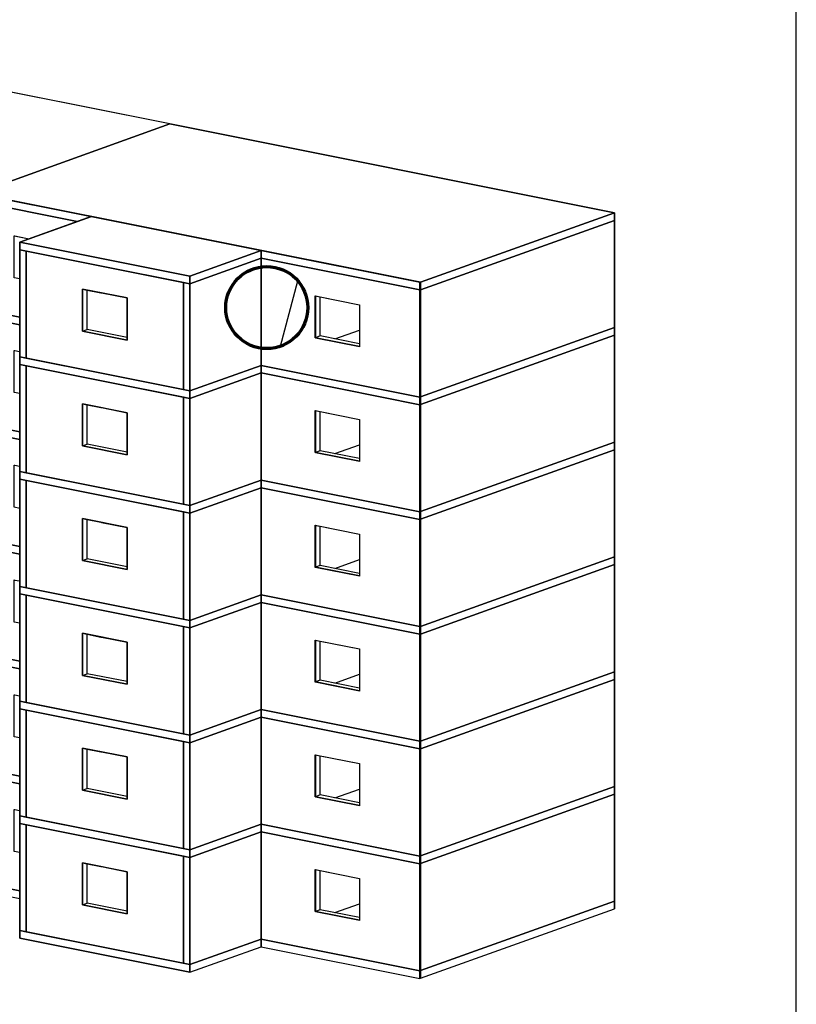
# Model space of a CAD drawing. Extents: x 35776 to 36761, y -32598 to -31229.
# Drawn here: x 36556 to 36761, y -32324 to -32063 of the extents above; entities that cross this region are included whole.
import ezdxf

# ---------------------------------------------------------------- set-up
doc = ezdxf.new("R2010")
doc.units = 0
doc.header["$LTSCALE"] = 5
doc.layers.add('Ech.1_5', color=7, linetype='CONTINUOUS')

msp = doc.modelspace()

# ---------------------------------------------------------------- hatches: boundary and pattern name
at = {"layer": 'Ech.1_5', "linetype": 'CONTINUOUS'}
h = msp.add_hatch(dxfattribs=at)
h.set_pattern_fill('ISOL_01', color=1, style=0, pattern_type=2)
h.set_pattern_definition([(0, (-2.23, 0), (0, 100), [4.46394, -12.20273]), (90, (-16.667, 13.962), (-33.33333, 2e-15), [2.70463, -97.29537]), (90, (0, 83.333), (-33.33333, 2e-15), [2.70463, -97.29537]), (104.932465, (16.2694, 20.242), (-33.3351585, 99.9995205), [61.59639, -455.87608]), (75.067535, (17.064, 20.242), (-33.3351585, -99.9995205), [61.59639, -455.87608]), (15.25512, (2.232, 0), (-33.3333291, 9e-07), [4.53041, -375.52807]), (164.744888, (-2.232, 0), (-33.3333291, -5.3e-06), [4.53041, -375.52807]), (15.25512, (10.064, 98.808), (-33.3333291, 9e-07), [4.53041, -375.52807]), (-15.25512, (18.899, 100), (33.3333291, 9e-07), [4.53041, -375.52807]), (30.963757, (6.603, 1.192), (-33.333336, -2e-07), [4.35237, -190.012684]), (149.03624, (-6.627, 1.192), (-33.333336, 2.4e-06), [4.35237, -190.012684]), (30.963757, (6.332, 96.569), (-33.333336, -2e-07), [4.35237, -190.012684]), (-30.963757, (23.27, 98.808), (33.333336, -2e-07), [4.35237, -190.012684]), (45, (10.335, 3.431), (-33.333339, 2e-15), [3.70129, -137.72007]), (135, (-10.335, 3.431), (-33.333339, 2e-15), [3.70129, -137.72007]), (45, (3.715, 93.951), (-33.333339, 2e-15), [3.70129, -137.72007]), (-45, (27.002, 96.569), (33.333339, 2e-15), [3.70129, -137.72007]), (56.30993, (12.952, 6.049), (-33.333335, -4e-06), [3.88229, -116.30275]), (123.690063, (-12.952, 6.049), (-33.333335, 6e-06), [3.88229, -116.30275]), (56.30993, (1.56, 90.72), (-33.333335, -4e-06), [3.88229, -116.30275]), (-56.30993, (29.62, 93.951), (33.333335, -4e-06), [3.88229, -116.30275]), (71.56505, (15.106, 9.28), (-33.333337, -2e-06), [4.9366, -100.47266]), (108.43495, (-15.106, 9.28), (-33.333337, 2e-06), [4.9366, -100.47266]), (71.56505, (0, 86.038), (-33.333337, -2e-06), [4.9366, -100.47266]), (-71.56505, (31.772, 90.72), (33.333337, -2e-06), [4.9366, -100.47266]), (83.659805, (-16.667, 16.667), (-33.3333428, -200.00001), [3.59719, -298.24898]), (96.340195, (16.667, 16.667), (-33.3333428, 200.00001), [3.59719, -298.24898]), (263.65982, (0, 83.333), (33.3332895, 200.000019), [3.59719, -298.24898]), (-83.659805, (0, 83.333), (33.3333428, -200.00001), [3.59719, -298.24898])])
h.paths.add_polyline_path([(36620.83, -32150.23, 1), (36620.83, -32128.55, 1)])

# ---------------------------------------------------------------- linework, layer by layer
at = {"layer": 'Ech.1_5', "color": 9, "linetype": 'CONTINUOUS', "lineweight": -3}
for p, q in [((36595.23, -32090.81), (36477.72, -32067.33)), ((36543.96, -32109.17), (36595.23, -32090.81)), ((36661.46, -32132.65), (36712.73, -32114.29)), ((36661.46, -32134.67), (36712.73, -32116.32)), ((36712.73, -32116.32), (36712.73, -32144.65)), ((36661.46, -32163), (36661.46, -32134.67)), ((36638.86, -32147.67), (36645.39, -32145.33)), ((36661.46, -32163), (36712.73, -32144.65)), ((36661.46, -32165.03), (36712.73, -32146.67)), ((36712.73, -32144.65), (36712.73, -32146.67)), ((36712.73, -32146.67), (36712.73, -32175)), ((36634.99, -32146.89), (36633.74, -32147.34)), ((36661.46, -32165.03), (36661.46, -32163)), ((36661.46, -32193.36), (36661.46, -32165.03)), ((36661.46, -32193.36), (36712.73, -32175)), ((36712.73, -32175), (36712.73, -32177.02)), ((36634.99, -32177.25), (36633.74, -32177.7)), ((36638.86, -32178.02), (36645.39, -32175.68)), ((36661.46, -32195.38), (36712.73, -32177.02)), ((36712.73, -32177.02), (36712.73, -32205.35)), ((36661.46, -32195.38), (36661.46, -32193.36)), ((36661.46, -32223.71), (36661.46, -32195.38)), ((36638.86, -32208.37), (36645.39, -32206.04)), ((36661.46, -32223.71), (36712.73, -32205.35)), ((36712.73, -32205.35), (36712.73, -32207.37)), ((36634.99, -32207.6), (36633.74, -32208.05)), ((36661.46, -32225.73), (36712.73, -32207.37)), ((36712.73, -32207.37), (36712.73, -32235.7)), ((36661.46, -32225.73), (36661.46, -32223.71)), ((36661.46, -32254.06), (36661.46, -32225.73)), ((36634.99, -32237.95), (36633.74, -32238.4)), ((36638.86, -32238.72), (36645.39, -32236.39)), ((36661.46, -32254.06), (36712.73, -32235.7)), ((36661.46, -32256.08), (36712.73, -32237.73)), ((36712.73, -32235.7), (36712.73, -32237.73)), ((36712.73, -32237.73), (36712.73, -32266.05)), ((36661.46, -32256.08), (36661.46, -32254.06)), ((36661.46, -32284.41), (36661.46, -32256.08)), ((36661.46, -32284.41), (36712.73, -32266.05)), ((36712.73, -32266.05), (36712.73, -32268.08)), ((36634.99, -32268.3), (36633.74, -32268.75)), ((36638.86, -32269.08), (36645.39, -32266.74)), ((36661.46, -32286.43), (36712.73, -32268.08)), ((36712.73, -32268.08), (36712.73, -32296.41)), ((36661.46, -32286.43), (36661.46, -32284.41)), ((36661.46, -32314.76), (36661.46, -32286.43)), ((36638.86, -32299.43), (36645.39, -32297.09)), ((36661.46, -32314.76), (36712.73, -32296.41)), ((36712.73, -32296.41), (36712.73, -32298.43)), ((36634.99, -32298.66), (36633.74, -32299.11)), ((36661.46, -32316.79), (36712.73, -32298.43)), ((36661.46, -32316.79), (36661.46, -32314.76))]:
    msp.add_line(p, q, dxfattribs=at)
at = {"layer": 'Ech.1_5', "color": 36, "linetype": 'CONTINUOUS', "lineweight": -3}
for p, q in [((36555.51, -32122.06), (36574.49, -32115.27)), ((36555.51, -32152.42), (36555.51, -32124.09)), ((36557.19, -32152.75), (36557.19, -32124.42)), ((36619.47, -32124.26), (36600.49, -32131.05)), ((36600.49, -32133.08), (36619.34, -32126.33)), ((36598.81, -32132.74), (36598.81, -32161.07)), ((36600.49, -32133.08), (36600.49, -32161.41)), ((36572.11, -32145.62), (36573.37, -32145.17)), ((36555.51, -32182.77), (36555.51, -32154.44)), ((36600.49, -32161.41), (36619.34, -32154.66)), ((36557.19, -32183.1), (36557.19, -32154.78)), ((36600.49, -32163.43), (36619.34, -32156.68)), ((36598.81, -32163.09), (36598.81, -32191.42)), ((36600.49, -32163.43), (36600.49, -32191.76)), ((36572.11, -32175.97), (36573.37, -32175.52)), ((36555.51, -32213.12), (36555.51, -32184.79)), ((36557.19, -32185.13), (36557.19, -32213.46)), ((36600.49, -32191.76), (36619.34, -32185.01)), ((36600.49, -32193.78), (36619.34, -32187.03)), ((36598.81, -32221.77), (36598.81, -32193.45)), ((36600.49, -32193.78), (36600.49, -32222.11)), ((36572.11, -32206.32), (36573.37, -32205.87)), ((36555.51, -32243.47), (36555.51, -32215.14)), ((36557.19, -32243.81), (36557.19, -32215.48)), ((36600.49, -32222.11), (36619.34, -32215.36)), ((36600.49, -32224.13), (36619.34, -32217.38)), ((36598.81, -32223.8), (36598.81, -32252.13)), ((36600.49, -32224.13), (36600.49, -32252.46)), ((36572.11, -32236.67), (36573.37, -32236.22)), ((36555.51, -32273.82), (36555.51, -32245.5)), ((36557.19, -32245.83), (36557.19, -32274.16)), ((36600.49, -32252.46), (36619.34, -32245.71)), ((36600.49, -32254.49), (36619.34, -32247.74)), ((36598.81, -32282.48), (36598.81, -32254.15)), ((36600.49, -32254.49), (36600.49, -32282.81)), ((36572.11, -32267.03), (36573.37, -32266.58)), ((36555.51, -32304.18), (36555.51, -32275.85)), ((36557.19, -32276.18), (36557.19, -32304.51)), ((36600.49, -32282.81), (36619.34, -32276.06)), ((36600.49, -32284.84), (36619.34, -32278.09)), ((36598.81, -32284.5), (36598.81, -32312.83)), ((36600.49, -32284.84), (36600.49, -32313.17)), ((36572.11, -32297.38), (36573.37, -32296.93)), ((36600.49, -32313.17), (36619.34, -32306.42)), ((36600.49, -32315.19), (36619.34, -32308.44))]:
    msp.add_line(p, q, dxfattribs=at)
at = {"layer": 'Ech.1_5', "color": 2, "linetype": 'CONTINUOUS', "lineweight": -3}
for p, q in [((36554.05, -32120.36), (36558.04, -32121.16)), ((36619.34, -32126.33), (36661.33, -32134.72)), ((36661.33, -32132.7), (36661.46, -32132.65)), ((36661.33, -32134.72), (36661.46, -32134.67)), ((36661.33, -32134.72), (36661.33, -32163.05)), ((36661.46, -32134.67), (36661.46, -32163)), ((36633.74, -32147.34), (36633.61, -32147.39)), ((36619.34, -32154.66), (36661.33, -32163.05)), ((36619.34, -32156.68), (36661.33, -32165.07)), ((36661.46, -32163), (36661.33, -32163.05)), ((36661.33, -32165.07), (36661.33, -32163.05)), ((36661.33, -32165.07), (36661.46, -32165.03)), ((36661.33, -32165.07), (36661.33, -32193.4)), ((36661.46, -32163), (36661.46, -32165.03)), ((36661.46, -32165.03), (36661.46, -32193.36)), ((36633.74, -32177.7), (36633.61, -32177.74)), ((36619.34, -32185.01), (36661.33, -32193.4)), ((36619.34, -32187.03), (36661.33, -32195.42)), ((36661.46, -32193.36), (36661.33, -32193.4)), ((36661.33, -32195.42), (36661.33, -32193.4)), ((36661.46, -32193.36), (36661.46, -32195.38)), ((36661.33, -32195.42), (36661.46, -32195.38)), ((36661.33, -32195.42), (36661.33, -32223.75)), ((36661.46, -32195.38), (36661.46, -32223.71)), ((36633.74, -32208.05), (36633.61, -32208.09)), ((36619.34, -32215.36), (36661.33, -32223.75)), ((36619.34, -32217.38), (36661.33, -32225.78)), ((36661.46, -32223.71), (36661.33, -32223.75)), ((36661.33, -32225.78), (36661.33, -32223.75)), ((36661.46, -32223.71), (36661.46, -32225.73)), ((36661.33, -32225.78), (36661.46, -32225.73)), ((36661.33, -32225.78), (36661.33, -32254.1)), ((36661.46, -32225.73), (36661.46, -32254.06)), ((36633.74, -32238.4), (36633.61, -32238.45)), ((36619.34, -32245.71), (36661.33, -32254.1)), ((36619.34, -32247.74), (36661.33, -32256.13)), ((36661.46, -32254.06), (36661.33, -32254.1)), ((36661.33, -32256.13), (36661.33, -32254.1)), ((36661.33, -32256.13), (36661.46, -32256.08)), ((36661.33, -32256.13), (36661.33, -32284.46)), ((36661.46, -32254.06), (36661.46, -32256.08)), ((36661.46, -32256.08), (36661.46, -32284.41)), ((36633.74, -32268.75), (36633.61, -32268.8)), ((36619.34, -32276.06), (36661.33, -32284.46)), ((36661.33, -32286.48), (36619.34, -32278.09)), ((36661.46, -32284.41), (36661.33, -32284.46)), ((36661.33, -32286.48), (36661.33, -32284.46)), ((36661.46, -32284.41), (36661.46, -32286.43)), ((36661.33, -32286.48), (36661.46, -32286.43)), ((36661.33, -32286.48), (36661.33, -32314.81)), ((36661.46, -32286.43), (36661.46, -32314.76)), ((36633.74, -32299.11), (36633.61, -32299.15)), ((36619.34, -32306.42), (36661.33, -32314.81)), ((36619.34, -32308.44), (36661.33, -32316.83)), ((36661.46, -32314.76), (36661.33, -32314.81)), ((36661.33, -32316.83), (36661.33, -32314.81)), ((36661.46, -32314.76), (36661.46, -32316.79))]:
    msp.add_line(p, q, dxfattribs=at)
at = {"layer": 'Ech.1_5', "color": 190, "linetype": 'CONTINUOUS', "lineweight": -3}
for p, q in [((36557.19, -32124.42), (36557.19, -32152.75)), ((36619.34, -32126.33), (36619.34, -32154.66)), ((36557.19, -32154.78), (36557.19, -32183.1)), ((36619.34, -32156.68), (36619.34, -32185.01)), ((36557.19, -32185.13), (36557.19, -32213.46)), ((36619.34, -32187.03), (36619.34, -32215.36)), ((36557.19, -32215.48), (36557.19, -32243.81)), ((36619.34, -32217.38), (36619.34, -32245.71)), ((36557.19, -32245.83), (36557.19, -32274.16)), ((36619.34, -32247.74), (36619.34, -32276.06)), ((36557.19, -32276.18), (36557.19, -32304.51)), ((36619.34, -32278.09), (36619.34, -32306.42))]:
    msp.add_line(p, q, dxfattribs=at)
for points in [[(35775.84, -32584.5), (36760.84, -32584.5), (36760.84, -31229.5), (35775.84, -31229.5), (35775.84, -32584.5)], [(36557.19, -32124.42), (36557.19, -32152.75), (36598.81, -32161.07), (36598.81, -32132.74), (36557.19, -32124.42)], [(36557.19, -32152.75), (36598.81, -32161.07), (36598.81, -32132.74), (36557.19, -32124.42)], [(36619.34, -32154.66), (36661.33, -32163.05), (36661.33, -32134.72), (36619.34, -32126.33)], [(36583.89, -32147.97), (36572.11, -32145.62), (36572.11, -32134.49), (36573.37, -32134.74), (36576.98, -32135.46), (36577.11, -32135.49), (36583.89, -32136.84), (36583.89, -32147.27), (36583.89, -32147.97)], [(36645.39, -32149.74), (36633.61, -32147.39), (36633.61, -32136.26), (36633.74, -32136.29), (36634.99, -32136.54), (36645.39, -32138.61), (36645.39, -32145.33), (36645.39, -32148.97), (36645.39, -32149.67), (36645.39, -32149.74)], [(36557.19, -32183.1), (36598.81, -32191.42), (36598.81, -32163.09), (36557.19, -32154.78)], [(36619.34, -32185.01), (36661.33, -32193.4), (36661.33, -32165.07), (36619.34, -32156.68)], [(36583.89, -32178.32), (36572.11, -32175.97), (36572.11, -32164.84), (36573.37, -32165.09), (36576.98, -32165.81), (36577.11, -32165.84), (36583.89, -32167.19), (36583.89, -32177.62), (36583.89, -32178.32)], [(36645.39, -32180.1), (36633.61, -32177.74), (36633.61, -32166.61), (36633.74, -32166.64), (36634.99, -32166.89), (36645.39, -32168.97), (36645.39, -32175.68), (36645.39, -32179.32), (36645.39, -32180.03), (36645.39, -32180.1)], [(36557.19, -32213.46), (36598.81, -32221.77), (36598.81, -32193.45), (36557.19, -32185.13)], [(36619.34, -32215.36), (36661.33, -32223.75), (36661.33, -32195.42), (36619.34, -32187.03)], [(36583.89, -32208.68), (36572.11, -32206.32), (36572.11, -32195.19), (36573.37, -32195.44), (36576.98, -32196.17), (36577.11, -32196.19), (36583.89, -32197.55), (36583.89, -32207.97), (36583.89, -32208.68)], [(36645.39, -32210.45), (36633.61, -32208.09), (36633.61, -32196.96), (36633.74, -32196.99), (36634.99, -32197.24), (36645.39, -32199.32), (36645.39, -32206.04), (36645.39, -32209.68), (36645.39, -32210.38), (36645.39, -32210.45)], [(36557.19, -32243.81), (36598.81, -32252.13), (36598.81, -32223.8), (36557.19, -32215.48)], [(36619.34, -32245.71), (36661.33, -32254.1), (36661.33, -32225.78), (36619.34, -32217.38)], [(36583.89, -32239.03), (36572.11, -32236.67), (36572.11, -32225.54), (36573.37, -32225.8), (36576.98, -32226.52), (36577.11, -32226.54), (36583.89, -32227.9), (36583.89, -32238.33), (36583.89, -32239.03)], [(36645.39, -32240.8), (36633.61, -32238.45), (36633.61, -32227.32), (36633.74, -32227.34), (36634.99, -32227.59), (36645.39, -32229.67), (36645.39, -32236.39), (36645.39, -32240.03), (36645.39, -32240.73), (36645.39, -32240.8)], [(36557.19, -32274.16), (36598.81, -32282.48), (36598.81, -32254.15), (36557.19, -32245.83)], [(36619.34, -32276.06), (36661.33, -32284.46), (36661.33, -32256.13), (36619.34, -32247.74)], [(36583.89, -32269.38), (36572.11, -32267.03), (36572.11, -32255.9), (36573.37, -32256.15), (36576.98, -32256.87), (36577.11, -32256.89), (36583.89, -32258.25), (36583.89, -32268.68), (36583.89, -32269.38)], [(36645.39, -32271.15), (36633.61, -32268.8), (36633.61, -32257.67), (36633.74, -32257.69), (36634.99, -32257.95), (36645.39, -32260.02), (36645.39, -32266.74), (36645.39, -32270.38), (36645.39, -32271.08), (36645.39, -32271.15)], [(36557.19, -32304.51), (36598.81, -32312.83), (36598.81, -32284.5), (36557.19, -32276.18)], [(36619.34, -32306.42), (36661.33, -32314.81), (36661.33, -32286.48), (36619.34, -32278.09)], [(36583.89, -32299.73), (36572.11, -32297.38), (36572.11, -32286.25), (36573.37, -32286.5), (36576.98, -32287.22), (36577.11, -32287.25), (36583.89, -32288.6), (36583.89, -32299.03), (36583.89, -32299.73)], [(36645.39, -32301.5), (36633.61, -32299.15), (36633.61, -32288.02), (36633.74, -32288.05), (36634.99, -32288.3), (36645.39, -32290.37), (36645.39, -32297.09), (36645.39, -32300.73), (36645.39, -32301.43), (36645.39, -32301.5)]]:
    msp.add_lwpolyline(points, dxfattribs=at)
for points in [[(36595.23, -32090.81), (36477.72, -32067.33), (36426.46, -32085.68), (36543.96, -32109.17)], [(36595.23, -32090.81), (36543.96, -32109.17), (36661.46, -32132.65), (36712.73, -32114.29)], [(36712.73, -32114.29), (36595.23, -32090.81), (36543.96, -32109.17), (36661.46, -32132.65)], [(36543.96, -32109.17), (36543.83, -32109.21), (36574.36, -32115.31), (36574.49, -32115.27)], [(36543.83, -32109.21), (36543.83, -32111.24), (36570.74, -32116.61), (36574.36, -32115.31)], [(36554.18, -32120.39), (36555.43, -32120.64), (36558.04, -32121.16), (36570.74, -32116.61), (36543.83, -32111.24), (36543.83, -32139.56), (36555.51, -32141.9), (36555.51, -32131.78), (36554.05, -32131.49), (36554.05, -32120.36)], [(36574.36, -32115.31), (36555.51, -32122.06), (36600.49, -32131.05), (36619.34, -32124.3)], [(36574.49, -32115.27), (36574.36, -32115.31), (36619.34, -32124.3), (36619.47, -32124.26)], [(36712.73, -32116.32), (36712.73, -32114.29), (36661.46, -32132.65), (36661.46, -32134.67)], [(36712.73, -32116.32), (36661.46, -32134.67), (36661.46, -32163), (36712.73, -32144.65)], [(36555.51, -32122.06), (36555.51, -32124.09), (36600.49, -32133.08), (36600.49, -32131.05)], [(36557.19, -32124.42), (36555.51, -32124.09), (36555.51, -32152.42), (36557.19, -32152.75)], [(36619.34, -32126.33), (36619.34, -32124.3), (36600.49, -32131.05), (36600.49, -32133.08)], [(36661.46, -32132.65), (36619.47, -32124.26), (36619.34, -32124.3), (36661.33, -32132.7)], [(36619.34, -32124.3), (36619.34, -32126.33), (36661.33, -32134.72), (36661.33, -32132.7)], [(36619.34, -32126.33), (36600.49, -32133.08), (36600.49, -32161.41), (36619.34, -32154.66)], [(36600.49, -32133.08), (36598.81, -32132.74), (36598.81, -32161.07), (36600.49, -32161.41)], [(36661.46, -32132.65), (36661.33, -32132.7), (36661.33, -32134.72), (36661.46, -32134.67)], [(36661.46, -32134.67), (36661.33, -32134.72), (36661.33, -32163.05), (36661.46, -32163)], [(36543.83, -32139.56), (36543.83, -32141.59), (36555.51, -32143.92), (36555.51, -32141.9)], [(36554.05, -32161.84), (36554.05, -32150.71), (36554.18, -32150.74), (36555.43, -32150.99), (36555.51, -32151), (36555.51, -32143.92), (36543.83, -32141.59), (36543.83, -32169.92), (36555.51, -32172.25), (36555.51, -32162.13)], [(36712.73, -32146.67), (36712.73, -32144.65), (36661.46, -32163), (36661.46, -32165.03)], [(36712.73, -32146.67), (36661.46, -32165.03), (36661.46, -32193.36), (36712.73, -32175)], [(36555.51, -32152.42), (36555.51, -32154.44), (36600.49, -32163.43), (36600.49, -32161.41)], [(36557.19, -32154.78), (36555.51, -32154.44), (36555.51, -32182.77), (36557.19, -32183.1)], [(36619.34, -32156.68), (36619.34, -32154.66), (36600.49, -32161.41), (36600.49, -32163.43)], [(36619.34, -32154.66), (36619.34, -32156.68), (36661.33, -32165.07), (36661.33, -32163.05)], [(36619.34, -32156.68), (36600.49, -32163.43), (36600.49, -32191.76), (36619.34, -32185.01)], [(36600.49, -32163.43), (36598.81, -32163.09), (36598.81, -32191.42), (36600.49, -32191.76)], [(36661.46, -32163), (36661.33, -32163.05), (36661.33, -32165.07), (36661.46, -32165.03)], [(36661.46, -32165.03), (36661.33, -32165.07), (36661.33, -32193.4), (36661.46, -32193.36)], [(36555.51, -32172.25), (36543.83, -32169.92), (36543.83, -32171.94), (36555.51, -32174.27)], [(36554.05, -32192.19), (36554.05, -32181.06), (36554.18, -32181.09), (36555.43, -32181.34), (36555.51, -32181.36), (36555.51, -32174.27), (36543.83, -32171.94), (36543.83, -32200.27), (36555.51, -32202.6), (36555.51, -32192.49)], [(36712.73, -32177.02), (36712.73, -32175), (36661.46, -32193.36), (36661.46, -32195.38)], [(36712.73, -32177.02), (36661.46, -32195.38), (36661.46, -32223.71), (36712.73, -32205.35)], [(36600.49, -32191.76), (36555.51, -32182.77), (36555.51, -32184.79), (36600.49, -32193.78)], [(36557.19, -32185.13), (36555.51, -32184.79), (36555.51, -32213.12), (36557.19, -32213.46)], [(36619.34, -32185.01), (36600.49, -32191.76), (36600.49, -32193.78), (36619.34, -32187.03)], [(36661.33, -32193.4), (36619.34, -32185.01), (36619.34, -32187.03), (36661.33, -32195.42)], [(36619.34, -32187.03), (36600.49, -32193.78), (36600.49, -32222.11), (36619.34, -32215.36)], [(36600.49, -32193.78), (36598.81, -32193.45), (36598.81, -32221.77), (36600.49, -32222.11)], [(36661.46, -32193.36), (36661.33, -32193.4), (36661.33, -32195.42), (36661.46, -32195.38)], [(36661.46, -32195.38), (36661.33, -32195.42), (36661.33, -32223.75), (36661.46, -32223.71)], [(36555.51, -32202.6), (36543.83, -32200.27), (36543.83, -32202.29), (36555.51, -32204.63)], [(36554.05, -32222.55), (36554.05, -32211.42), (36554.18, -32211.44), (36555.43, -32211.69), (36555.51, -32211.71), (36555.51, -32204.63), (36543.83, -32202.29), (36543.83, -32230.62), (36555.51, -32232.95), (36555.51, -32222.84)], [(36712.73, -32207.37), (36712.73, -32205.35), (36661.46, -32223.71), (36661.46, -32225.73)], [(36712.73, -32207.37), (36661.46, -32225.73), (36661.46, -32254.06), (36712.73, -32235.7)], [(36600.49, -32222.11), (36555.51, -32213.12), (36555.51, -32215.14), (36600.49, -32224.13)], [(36557.19, -32215.48), (36555.51, -32215.14), (36555.51, -32243.47), (36557.19, -32243.81)], [(36619.34, -32215.36), (36600.49, -32222.11), (36600.49, -32224.13), (36619.34, -32217.38)], [(36661.33, -32223.75), (36619.34, -32215.36), (36619.34, -32217.38), (36661.33, -32225.78)], [(36619.34, -32217.38), (36600.49, -32224.13), (36600.49, -32252.46), (36619.34, -32245.71)], [(36600.49, -32224.13), (36598.81, -32223.8), (36598.81, -32252.13), (36600.49, -32252.46)], [(36661.46, -32223.71), (36661.33, -32223.75), (36661.33, -32225.78), (36661.46, -32225.73)], [(36661.46, -32225.73), (36661.33, -32225.78), (36661.33, -32254.1), (36661.46, -32254.06)], [(36555.51, -32232.95), (36543.83, -32230.62), (36543.83, -32232.64), (36555.51, -32234.98)], [(36554.05, -32252.9), (36554.05, -32241.77), (36554.18, -32241.79), (36555.43, -32242.04), (36555.51, -32242.06), (36555.51, -32234.98), (36543.83, -32232.64), (36543.83, -32260.97), (36555.51, -32263.31), (36555.51, -32253.19)], [(36712.73, -32237.73), (36712.73, -32235.7), (36661.46, -32254.06), (36661.46, -32256.08)], [(36712.73, -32237.73), (36661.46, -32256.08), (36661.46, -32284.41), (36712.73, -32266.05)], [(36600.49, -32252.46), (36555.51, -32243.47), (36555.51, -32245.5), (36600.49, -32254.49)], [(36557.19, -32245.83), (36555.51, -32245.5), (36555.51, -32273.82), (36557.19, -32274.16)], [(36619.34, -32245.71), (36600.49, -32252.46), (36600.49, -32254.49), (36619.34, -32247.74)], [(36661.33, -32254.1), (36619.34, -32245.71), (36619.34, -32247.74), (36661.33, -32256.13)], [(36619.34, -32247.74), (36600.49, -32254.49), (36600.49, -32282.81), (36619.34, -32276.06)], [(36600.49, -32254.49), (36598.81, -32254.15), (36598.81, -32282.48), (36600.49, -32282.81)], [(36661.46, -32254.06), (36661.33, -32254.1), (36661.33, -32256.13), (36661.46, -32256.08)], [(36661.46, -32256.08), (36661.33, -32256.13), (36661.33, -32284.46), (36661.46, -32284.41)], [(36555.51, -32263.31), (36543.83, -32260.97), (36543.83, -32263), (36555.51, -32265.33)], [(36554.05, -32283.25), (36554.05, -32272.12), (36554.18, -32272.15), (36555.43, -32272.4), (36555.51, -32272.41), (36555.51, -32265.33), (36543.83, -32263), (36543.83, -32291.32), (36555.51, -32293.66), (36555.51, -32283.54)], [(36712.73, -32268.08), (36712.73, -32266.05), (36661.46, -32284.41), (36661.46, -32286.43)], [(36712.73, -32268.08), (36661.46, -32286.43), (36661.46, -32314.76), (36712.73, -32296.41)], [(36600.49, -32282.81), (36555.51, -32273.82), (36555.51, -32275.85), (36600.49, -32284.84)], [(36557.19, -32276.18), (36555.51, -32275.85), (36555.51, -32304.18), (36557.19, -32304.51)], [(36619.34, -32276.06), (36600.49, -32282.81), (36600.49, -32284.84), (36619.34, -32278.09)], [(36661.33, -32284.46), (36619.34, -32276.06), (36619.34, -32278.09), (36661.33, -32286.48)], [(36619.34, -32278.09), (36600.49, -32284.84), (36600.49, -32313.17), (36619.34, -32306.42)], [(36600.49, -32284.84), (36598.81, -32284.5), (36598.81, -32312.83), (36600.49, -32313.17)], [(36661.46, -32284.41), (36661.33, -32284.46), (36661.33, -32286.48), (36661.46, -32286.43)], [(36661.46, -32286.43), (36661.33, -32286.48), (36661.33, -32314.81), (36661.46, -32314.76)], [(36555.51, -32293.66), (36543.83, -32291.32), (36543.83, -32293.35), (36555.51, -32295.68)], [(36712.73, -32298.43), (36712.73, -32296.41), (36661.46, -32314.76), (36661.46, -32316.79)], [(36600.49, -32313.17), (36555.51, -32304.18), (36555.51, -32306.2), (36600.49, -32315.19)], [(36619.34, -32306.42), (36600.49, -32313.17), (36600.49, -32315.19), (36619.34, -32308.44)], [(36661.33, -32314.81), (36619.34, -32306.42), (36619.34, -32308.44), (36661.33, -32316.83)], [(36661.46, -32314.76), (36661.33, -32314.81), (36661.33, -32316.83), (36661.46, -32316.79)]]:
    msp.add_lwpolyline(points, close=True, dxfattribs=at)
at = {"layer": 'Ech.1_5', "color": 9, "linetype": 'CONTINUOUS', "lineweight": -3}
for points in [[(36595.23, -32090.81), (36712.73, -32114.29), (36712.73, -32114.29), (36712.73, -32116.32)], [(36661.46, -32134.67), (36661.46, -32132.65), (36661.46, -32132.65), (36543.96, -32109.17)], [(36633.74, -32136.29), (36633.74, -32147.34), (36633.74, -32147.34), (36645.39, -32149.67)], [(36645.39, -32148.97), (36634.99, -32146.89), (36634.99, -32146.89), (36634.99, -32136.54)], [(36633.74, -32166.64), (36633.74, -32177.7), (36633.74, -32177.7), (36645.39, -32180.03)], [(36645.39, -32179.32), (36634.99, -32177.25), (36634.99, -32177.25), (36634.99, -32166.89)], [(36633.74, -32196.99), (36633.74, -32208.05), (36633.74, -32208.05), (36645.39, -32210.38)], [(36645.39, -32209.68), (36634.99, -32207.6), (36634.99, -32207.6), (36634.99, -32197.24)], [(36633.74, -32227.34), (36633.74, -32238.4), (36633.74, -32238.4), (36645.39, -32240.73)], [(36645.39, -32240.03), (36634.99, -32237.95), (36634.99, -32237.95), (36634.99, -32227.59)], [(36633.74, -32257.69), (36633.74, -32268.75), (36633.74, -32268.75), (36645.39, -32271.08)], [(36645.39, -32270.38), (36634.99, -32268.3), (36634.99, -32268.3), (36634.99, -32257.95)], [(36633.74, -32288.05), (36633.74, -32299.11), (36633.74, -32299.11), (36645.39, -32301.43)], [(36645.39, -32300.73), (36634.99, -32298.66), (36634.99, -32298.66), (36634.99, -32288.3)]]:
    msp.add_lwpolyline(points, dxfattribs=at)
at = {"layer": 'Ech.1_5', "color": 2, "linetype": 'CONTINUOUS', "lineweight": -3}
for points in [[(36661.33, -32134.72), (36661.33, -32132.7), (36661.33, -32132.7), (36543.83, -32109.21)], [(36543.83, -32109.21), (36543.83, -32111.24), (36543.83, -32111.24), (36570.74, -32116.61)], [(36543.96, -32109.17), (36661.46, -32132.65), (36661.46, -32132.65), (36661.46, -32134.67)], [(36619.34, -32124.3), (36619.34, -32308.44), (36619.34, -32154.66), (36619.34, -32154.66)], [(36645.39, -32149.74), (36633.61, -32147.39), (36633.61, -32147.39), (36633.61, -32136.26)], [(36633.61, -32136.26), (36645.39, -32138.61), (36645.39, -32138.61), (36645.39, -32149.74)], [(36645.39, -32149.67), (36633.74, -32147.34), (36633.74, -32147.34), (36633.74, -32136.29)], [(36645.39, -32180.1), (36633.61, -32177.74), (36633.61, -32177.74), (36633.61, -32166.61)], [(36633.61, -32166.61), (36645.39, -32168.97), (36645.39, -32168.97), (36645.39, -32180.1)], [(36645.39, -32180.03), (36633.74, -32177.7), (36633.74, -32177.7), (36633.74, -32166.64)], [(36645.39, -32210.45), (36633.61, -32208.09), (36633.61, -32208.09), (36633.61, -32196.96)], [(36633.61, -32196.96), (36645.39, -32199.32), (36645.39, -32199.32), (36645.39, -32210.45)], [(36645.39, -32210.38), (36633.74, -32208.05), (36633.74, -32208.05), (36633.74, -32196.99)], [(36645.39, -32240.8), (36633.61, -32238.45), (36633.61, -32238.45), (36633.61, -32227.32)], [(36633.61, -32227.32), (36645.39, -32229.67), (36645.39, -32229.67), (36645.39, -32240.8)], [(36645.39, -32240.73), (36633.74, -32238.4), (36633.74, -32238.4), (36633.74, -32227.34)], [(36645.39, -32271.15), (36633.61, -32268.8), (36633.61, -32268.8), (36633.61, -32257.67)], [(36633.61, -32257.67), (36645.39, -32260.02), (36645.39, -32260.02), (36645.39, -32271.15)], [(36645.39, -32271.08), (36633.74, -32268.75), (36633.74, -32268.75), (36633.74, -32257.69)], [(36645.39, -32301.5), (36633.61, -32299.15), (36633.61, -32299.15), (36633.61, -32288.02)], [(36633.61, -32288.02), (36645.39, -32290.37), (36645.39, -32290.37), (36645.39, -32301.5)], [(36645.39, -32301.43), (36633.74, -32299.11), (36633.74, -32299.11), (36633.74, -32288.05)]]:
    msp.add_lwpolyline(points, dxfattribs=at)
at = {"layer": 'Ech.1_5', "color": 36, "linetype": 'CONTINUOUS', "lineweight": -3}
for points in [[(36600.49, -32133.08), (36555.51, -32124.09), (36555.51, -32124.09), (36555.51, -32122.06)], [(36555.51, -32122.06), (36600.49, -32131.05), (36600.49, -32131.05), (36600.49, -32133.08)], [(36572.11, -32134.49), (36572.11, -32145.62), (36572.11, -32145.62), (36583.89, -32147.97)], [(36583.89, -32147.97), (36583.89, -32136.84), (36583.89, -32136.84), (36572.11, -32134.49)], [(36583.89, -32147.27), (36573.37, -32145.17), (36573.37, -32145.17), (36573.37, -32134.74)], [(36600.49, -32163.43), (36555.51, -32154.44), (36555.51, -32154.44), (36555.51, -32152.42)], [(36555.51, -32152.42), (36600.49, -32161.41), (36600.49, -32161.41), (36600.49, -32163.43)], [(36572.11, -32164.84), (36572.11, -32175.97), (36572.11, -32175.97), (36583.89, -32178.32)], [(36583.89, -32178.32), (36583.89, -32167.19), (36583.89, -32167.19), (36572.11, -32164.84)], [(36583.89, -32177.62), (36573.37, -32175.52), (36573.37, -32175.52), (36573.37, -32165.09)], [(36600.49, -32193.78), (36555.51, -32184.79), (36555.51, -32184.79), (36555.51, -32182.77)], [(36555.51, -32182.77), (36600.49, -32191.76), (36600.49, -32191.76), (36600.49, -32193.78)], [(36572.11, -32195.19), (36572.11, -32206.32), (36572.11, -32206.32), (36583.89, -32208.68)], [(36583.89, -32208.68), (36583.89, -32197.55), (36583.89, -32197.55), (36572.11, -32195.19)], [(36583.89, -32207.97), (36573.37, -32205.87), (36573.37, -32205.87), (36573.37, -32195.44)], [(36600.49, -32224.13), (36555.51, -32215.14), (36555.51, -32215.14), (36555.51, -32213.12)], [(36555.51, -32213.12), (36600.49, -32222.11), (36600.49, -32222.11), (36600.49, -32224.13)], [(36572.11, -32225.54), (36572.11, -32236.67), (36572.11, -32236.67), (36583.89, -32239.03)], [(36583.89, -32239.03), (36583.89, -32227.9), (36583.89, -32227.9), (36572.11, -32225.54)], [(36583.89, -32238.33), (36573.37, -32236.22), (36573.37, -32236.22), (36573.37, -32225.8)], [(36600.49, -32254.49), (36555.51, -32245.5), (36555.51, -32245.5), (36555.51, -32243.47)], [(36555.51, -32243.47), (36600.49, -32252.46), (36600.49, -32252.46), (36600.49, -32254.49)], [(36572.11, -32255.9), (36572.11, -32267.03), (36572.11, -32267.03), (36583.89, -32269.38)], [(36583.89, -32269.38), (36583.89, -32258.25), (36583.89, -32258.25), (36572.11, -32255.9)], [(36583.89, -32268.68), (36573.37, -32266.58), (36573.37, -32266.58), (36573.37, -32256.15)], [(36600.49, -32284.84), (36555.51, -32275.85), (36555.51, -32275.85), (36555.51, -32273.82)], [(36555.51, -32273.82), (36600.49, -32282.81), (36600.49, -32282.81), (36600.49, -32284.84)], [(36572.11, -32286.25), (36572.11, -32297.38), (36572.11, -32297.38), (36583.89, -32299.73)], [(36583.89, -32299.73), (36583.89, -32288.6), (36583.89, -32288.6), (36572.11, -32286.25)], [(36583.89, -32299.03), (36573.37, -32296.93), (36573.37, -32296.93), (36573.37, -32286.5)], [(36600.49, -32315.19), (36555.51, -32306.2), (36555.51, -32306.2), (36555.51, -32304.18)], [(36555.51, -32304.18), (36600.49, -32313.17), (36600.49, -32313.17), (36600.49, -32315.19)]]:
    msp.add_lwpolyline(points, dxfattribs=at)
at = {"layer": 'Ech.1_5', "color": 1, "linetype": 'CONTINUOUS', "lineweight": 70}
msp.add_circle((36620.83, -32139.39, 2500), 10.84, dxfattribs=at)

doc.saveas('drawing.dxf')
